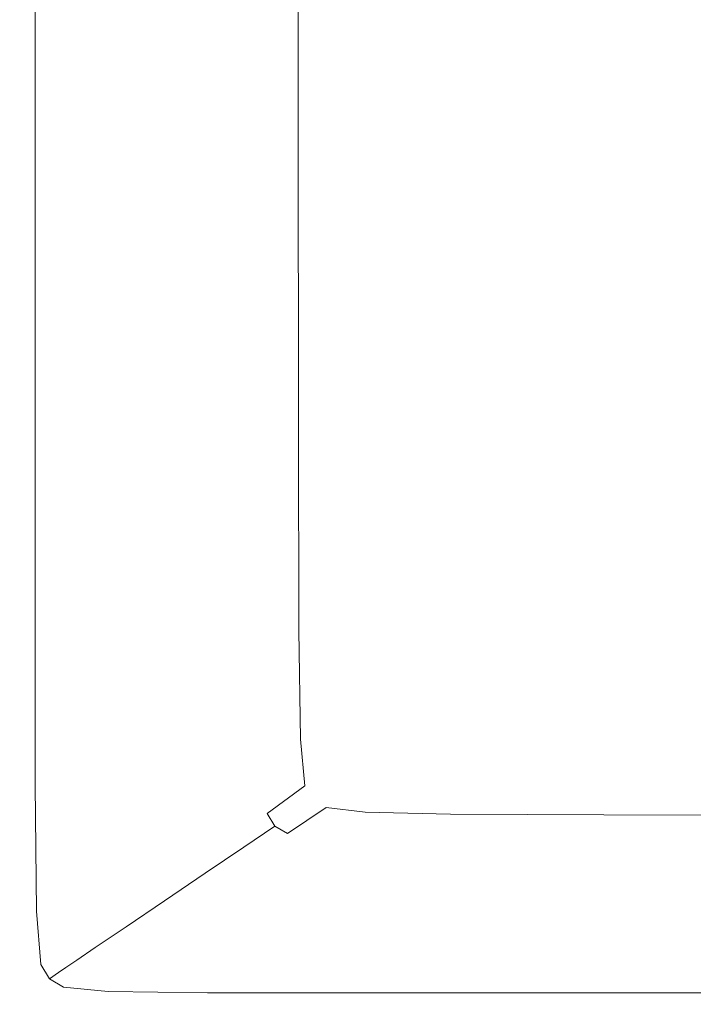
# Model space of a CAD drawing. Extents: x -253 to 252, y -450 to 0.
# Drawn here: x -196 to -125, y -396 to -293 of the extents above; entities that cross this region are included whole.
import ezdxf

# ---------------------------------------------------------------- set-up
doc = ezdxf.new("R2010")
doc.units = 0
doc.header["$LTSCALE"] = 500
doc.header["$MEASUREMENT"] = 0
doc.layers.add('CERAMIKA', color=254, linetype='Continuous')

msp = doc.modelspace()

# ---------------------------------------------------------------- linework, layer by layer
at = {"layer": 'CERAMIKA', "lineweight": 0}
for points, invisible_edges in [([(-152.71, -295.63, 750), (-140.08, -288.53, 750), (-140.25, -258.47, 750), (-152.79, -260.82, 750)], 15), ([(-152.71, -295.63, 750), (-152.79, -260.82, 750), (-161.18, -262.23, 750), (-161.14, -300.1, 750)], 15), ([(-161.14, -300.1, 750), (-161.18, -262.23, 750), (-166.64, -262.93, 751.41), (-166.63, -302.64, 751.41)], 15), ([(-195.93, -310.06, 849.37), (-195.93, -263.17, 849.37), (-198.51, -263.17, 849.84), (-198.51, -310.51, 849.84)], 15), ([(-194.35, -309.68, 848.44), (-194.35, -263.17, 848.44), (-195.93, -263.17, 849.37), (-195.93, -310.06, 849.37)], 15), ([(-194.35, -309.68, 848.44), (-193.4, -309.45, 846.87), (-193.4, -263.17, 846.87), (-194.35, -263.17, 848.44)], 7), ([(-193.4, -309.45, 846.87), (-192.59, -309.26, 843.59), (-192.59, -263.17, 843.59), (-193.4, -263.17, 846.87)], 15), ([(-191.45, -308.99, 837.5), (-191.45, -263.17, 837.5), (-192.59, -263.17, 843.59), (-192.59, -309.26, 843.59)], 15), ([(-189.48, -308.52, 827.5), (-189.48, -263.17, 827.5), (-191.45, -263.17, 837.5), (-191.45, -308.99, 837.5)], 15), ([(-189.48, -308.52, 827.5), (-186.2, -307.73, 812.5), (-186.2, -263.17, 812.5), (-189.48, -263.17, 827.5)], 15), ([(-186.2, -307.73, 812.5), (-182.14, -306.76, 795.16), (-182.14, -263.17, 795.16), (-186.2, -263.17, 812.5)], 15), ([(-177.8, -305.72, 778.12), (-177.8, -263.17, 778.12), (-182.14, -263.17, 795.16), (-182.14, -306.76, 795.16)], 15), ([(-173.72, -304.74, 764.06), (-173.71, -263.17, 764.06), (-177.8, -263.17, 778.12), (-177.8, -305.72, 778.12)], 15), ([(-173.72, -304.74, 764.06), (-170.41, -303.95, 755.62), (-170.41, -263.17, 755.62), (-173.71, -263.17, 764.06)], 15), ([(-170.41, -303.95, 755.62), (-166.63, -302.64, 751.41), (-166.64, -262.93, 751.41), (-170.41, -263.17, 755.62)], 13), ([(-139.56, -314.29, 750), (-124.54, -279.17, 750), (-140.08, -288.53, 750), (-139.56, -314.29, 750)], 15), ([(-123.73, -300.4, 750), (-124.54, -279.17, 750), (-139.56, -314.29, 750), (-123.73, -300.4, 750)], 15), ([(-152.45, -325.17, 750), (-139.56, -314.29, 750), (-140.08, -288.53, 750), (-152.71, -295.63, 750)], 15), ([(-199.2, -295, 116.75), (-197.94, -290.87, 97.29), (-193.71, -291.22, 97.29), (-194.97, -295.35, 116.75)], 15), ([(-189.8, -295.47, 116.75), (-194.97, -295.35, 116.75), (-193.71, -291.22, 97.29), (-188.54, -291.34, 97.29)], 15), ([(-183.85, -295.47, 116.75), (-189.8, -295.47, 116.75), (-188.54, -291.34, 97.29), (-182.59, -291.34, 97.29)], 15), ([(-183.85, -295.47, 116.75), (-182.59, -291.34, 97.29), (-176.01, -291.34, 97.29), (-177.27, -295.47, 116.75)], 15), ([(-177.27, -295.47, 116.75), (-176.01, -291.34, 97.29), (-168.23, -291.34, 97.29), (-169.48, -295.47, 116.75)], 15), ([(-159.89, -295.47, 116.75), (-169.48, -295.47, 116.75), (-168.23, -291.34, 97.29), (-158.66, -291.34, 97.29)], 15), ([(-147.9, -295.47, 116.75), (-159.89, -295.47, 116.75), (-158.66, -291.34, 97.29), (-146.74, -291.34, 97.29)], 15), ([(-147.9, -295.47, 116.75), (-146.74, -291.34, 97.29), (-131.87, -291.34, 97.29), (-132.94, -295.47, 116.75)], 15), ([(-132.94, -295.47, 116.75), (-131.87, -291.34, 97.29), (-114.81, -291.34, 97.29), (-115.74, -295.47, 116.75)], 15), ([(-199.2, -295, 116.75), (-194.97, -295.35, 116.75), (-196.24, -299.49, 136.21), (-200.46, -299.13, 136.21)], 15), ([(-189.8, -295.47, 116.75), (-191.07, -299.6, 136.21), (-196.24, -299.49, 136.21), (-194.97, -295.35, 116.75)], 15), ([(-183.85, -295.47, 116.75), (-185.11, -299.6, 136.21), (-191.07, -299.6, 136.21), (-189.8, -295.47, 116.75)], 15), ([(-183.85, -295.47, 116.75), (-177.27, -295.47, 116.75), (-178.54, -299.6, 136.21), (-185.11, -299.6, 136.21)], 15), ([(-177.27, -295.47, 116.75), (-169.48, -295.47, 116.75), (-170.73, -299.6, 136.21), (-178.54, -299.6, 136.21)], 15), ([(-159.89, -295.47, 116.75), (-161.11, -299.6, 136.21), (-170.73, -299.6, 136.21), (-169.48, -295.47, 116.75)], 15), ([(-147.9, -295.47, 116.75), (-149.06, -299.6, 136.21), (-161.11, -299.6, 136.21), (-159.89, -295.47, 116.75)], 15), ([(-147.9, -295.47, 116.75), (-132.94, -295.47, 116.75), (-134, -299.6, 136.21), (-149.06, -299.6, 136.21)], 15), ([(-132.94, -295.47, 116.75), (-115.74, -295.47, 116.75), (-116.68, -299.6, 136.21), (-134, -299.6, 136.21)], 15), ([(-152.71, -295.63, 750), (-161.14, -300.1, 750), (-152.45, -325.17, 750), (-152.71, -295.63, 750)], 15), ([(-191.07, -299.6, 136.21), (-192.36, -303.82, 156.08), (-197.53, -303.71, 156.08), (-196.24, -299.49, 136.21)], 15), ([(-185.11, -299.6, 136.21), (-186.4, -303.82, 156.08), (-192.36, -303.82, 156.08), (-191.07, -299.6, 136.21)], 15), ([(-185.11, -299.6, 136.21), (-178.54, -299.6, 136.21), (-179.83, -303.82, 156.08), (-186.4, -303.82, 156.08)], 15), ([(-178.54, -299.6, 136.21), (-170.73, -299.6, 136.21), (-172.01, -303.82, 156.08), (-179.83, -303.82, 156.08)], 15), ([(-161.11, -299.6, 136.21), (-162.36, -303.82, 156.08), (-172.01, -303.82, 156.08), (-170.73, -299.6, 136.21)], 15), ([(-149.06, -299.6, 136.21), (-150.25, -303.82, 156.08), (-162.36, -303.82, 156.08), (-161.11, -299.6, 136.21)], 15), ([(-149.06, -299.6, 136.21), (-134, -299.6, 136.21), (-135.09, -303.82, 156.08), (-150.25, -303.82, 156.08)], 15), ([(-134, -299.6, 136.21), (-116.68, -299.6, 136.21), (-117.64, -303.82, 156.08), (-135.09, -303.82, 156.08)], 15), ([(-161.04, -332.08, 750), (-152.45, -325.17, 750), (-161.14, -300.1, 750), (-166.63, -302.64, 751.41)], 15), ([(-139.56, -314.29, 750), (-122.39, -315.33, 750), (-123.73, -300.4, 750), (-139.56, -314.29, 750)], 15), ([(-170.41, -338.29, 755.62), (-166.6, -336.09, 751.41), (-166.63, -302.64, 751.41), (-170.41, -303.95, 755.62)], 15), ([(-161.04, -332.08, 750), (-166.63, -302.64, 751.41), (-166.6, -336.09, 751.41), (-161.04, -332.08, 750)], 13), ([(-193.7, -308.22, 176.81), (-198.87, -308.11, 176.81), (-197.53, -303.71, 156.08), (-192.36, -303.82, 156.08)], 15), ([(-187.75, -308.22, 176.81), (-193.7, -308.22, 176.81), (-192.36, -303.82, 156.08), (-186.4, -303.82, 156.08)], 15), ([(-187.75, -308.22, 176.81), (-186.4, -303.82, 156.08), (-179.83, -303.82, 156.08), (-181.17, -308.22, 176.81)], 15), ([(-181.17, -308.22, 176.81), (-179.83, -303.82, 156.08), (-172.01, -303.82, 156.08), (-173.35, -308.22, 176.81)], 15), ([(-163.66, -308.22, 176.81), (-173.35, -308.22, 176.81), (-172.01, -303.82, 156.08), (-162.36, -303.82, 156.08)], 15), ([(-151.49, -308.22, 176.81), (-163.66, -308.22, 176.81), (-162.36, -303.82, 156.08), (-150.25, -303.82, 156.08)], 15), ([(-151.49, -308.22, 176.81), (-150.25, -303.82, 156.08), (-135.09, -303.82, 156.08), (-136.22, -308.22, 176.81)], 15), ([(-136.22, -308.22, 176.81), (-135.09, -303.82, 156.08), (-117.64, -303.82, 156.08), (-118.63, -308.22, 176.81)], 15), ([(-173.71, -339.74, 764.06), (-173.72, -304.74, 764.06), (-177.8, -305.72, 778.12), (-177.8, -341.54, 778.12)], 15), ([(-173.71, -339.74, 764.06), (-170.41, -338.29, 755.62), (-170.41, -303.95, 755.62), (-173.72, -304.74, 764.06)], 15), ([(-177.8, -341.54, 778.12), (-177.8, -305.72, 778.12), (-182.14, -306.76, 795.16), (-182.14, -343.46, 795.16)], 15), ([(-186.2, -345.25, 812.5), (-182.14, -343.46, 795.16), (-182.14, -306.76, 795.16), (-186.2, -307.73, 812.5)], 15), ([(-189.48, -346.7, 827.5), (-186.2, -345.25, 812.5), (-186.2, -307.73, 812.5), (-189.48, -308.52, 827.5)], 15), ([(-195.13, -312.89, 198.79), (-200.3, -312.77, 198.79), (-198.87, -308.11, 176.81), (-193.7, -308.22, 176.81)], 15), ([(-189.17, -312.89, 198.79), (-195.13, -312.89, 198.79), (-193.7, -308.22, 176.81), (-187.75, -308.22, 176.81)], 15), ([(-191.45, -347.56, 837.5), (-191.45, -308.99, 837.5), (-192.59, -309.26, 843.59), (-192.59, -348.07, 843.59)], 15), ([(-189.48, -346.7, 827.5), (-189.48, -308.52, 827.5), (-191.45, -308.99, 837.5), (-191.45, -347.56, 837.5)], 15), ([(-189.17, -312.89, 198.79), (-187.75, -308.22, 176.81), (-181.17, -308.22, 176.81), (-182.6, -312.89, 198.79)], 15), ([(-182.6, -312.89, 198.79), (-181.17, -308.22, 176.81), (-173.35, -308.22, 176.81), (-174.76, -312.89, 198.79)], 15), ([(-165.04, -312.89, 198.79), (-174.76, -312.89, 198.79), (-173.35, -308.22, 176.81), (-163.66, -308.22, 176.81)], 15), ([(-152.81, -312.89, 198.79), (-165.04, -312.89, 198.79), (-163.66, -308.22, 176.81), (-151.49, -308.22, 176.81)], 15), ([(-152.81, -312.89, 198.79), (-151.49, -308.22, 176.81), (-136.22, -308.22, 176.81), (-137.43, -312.89, 198.79)], 15), ([(-137.43, -312.89, 198.79), (-136.22, -308.22, 176.81), (-118.63, -308.22, 176.81), (-119.69, -312.89, 198.79)], 15), ([(-195.93, -349.54, 849.37), (-195.93, -310.06, 849.37), (-198.51, -310.51, 849.84), (-198.51, -350.38, 849.84)], 15), ([(-194.35, -348.84, 848.44), (-194.35, -309.68, 848.44), (-195.93, -310.06, 849.37), (-195.93, -349.54, 849.37)], 14), ([(-194.35, -348.84, 848.44), (-193.4, -348.42, 846.87), (-193.4, -309.45, 846.87), (-194.35, -309.68, 848.44)], 15), ([(-193.4, -348.42, 846.87), (-192.59, -348.07, 843.59), (-192.59, -309.26, 843.59), (-193.4, -309.45, 846.87)], 15), ([(-195.13, -312.89, 198.79), (-196.66, -317.91, 222.46), (-201.83, -317.8, 222.46), (-200.3, -312.77, 198.79)], 15), ([(-189.17, -312.89, 198.79), (-190.71, -317.91, 222.46), (-196.66, -317.91, 222.46), (-195.13, -312.89, 198.79)], 15), ([(-189.17, -312.89, 198.79), (-182.6, -312.89, 198.79), (-184.13, -317.91, 222.46), (-190.71, -317.91, 222.46)], 15), ([(-182.6, -312.89, 198.79), (-174.76, -312.89, 198.79), (-176.28, -317.91, 222.46), (-184.13, -317.91, 222.46)], 15), ([(-165.04, -312.89, 198.79), (-166.53, -317.91, 222.46), (-176.28, -317.91, 222.46), (-174.76, -312.89, 198.79)], 15), ([(-152.81, -312.89, 198.79), (-154.22, -317.91, 222.46), (-166.53, -317.91, 222.46), (-165.04, -312.89, 198.79)], 15), ([(-152.81, -312.89, 198.79), (-137.43, -312.89, 198.79), (-138.72, -317.91, 222.46), (-154.22, -317.91, 222.46)], 15), ([(-137.43, -312.89, 198.79), (-119.69, -312.89, 198.79), (-120.83, -317.91, 222.46), (-138.72, -317.91, 222.46)], 15), ([(-152.45, -325.17, 750), (-138.71, -331.44, 750), (-139.56, -314.29, 750), (-152.45, -325.17, 750)], 15), ([(-122.39, -315.33, 750), (-139.56, -314.29, 750), (-138.71, -331.44, 750), (-120.48, -325.38, 750)], 15), ([(-190.71, -317.91, 222.46), (-192.45, -323.6, 249.26), (-198.4, -323.6, 249.26), (-196.66, -317.91, 222.46)], 15), ([(-190.71, -317.91, 222.46), (-184.13, -317.91, 222.46), (-185.87, -323.6, 249.26), (-192.45, -323.6, 249.26)], 15), ([(-184.13, -317.91, 222.46), (-176.28, -317.91, 222.46), (-178.01, -323.6, 249.26), (-185.87, -323.6, 249.26)], 15), ([(-166.53, -317.91, 222.46), (-168.21, -323.6, 249.26), (-178.01, -323.6, 249.26), (-176.28, -317.91, 222.46)], 15), ([(-154.22, -317.91, 222.46), (-155.82, -323.6, 249.26), (-168.21, -323.6, 249.26), (-166.53, -317.91, 222.46)], 15), ([(-154.22, -317.91, 222.46), (-138.72, -317.91, 222.46), (-140.19, -323.6, 249.26), (-155.82, -323.6, 249.26)], 15), ([(-138.72, -317.91, 222.46), (-120.83, -317.91, 222.46), (-122.12, -323.6, 249.26), (-140.19, -323.6, 249.26)], 15), ([(-194.48, -330.27, 280.64), (-200.44, -330.27, 280.64), (-198.4, -323.6, 249.26), (-192.45, -323.6, 249.26)], 15), ([(-194.48, -330.27, 280.64), (-192.45, -323.6, 249.26), (-185.87, -323.6, 249.26), (-187.91, -330.27, 280.64)], 15), ([(-187.91, -330.27, 280.64), (-185.87, -323.6, 249.26), (-178.01, -323.6, 249.26), (-180.03, -330.27, 280.64)], 15), ([(-170.18, -330.27, 280.64), (-180.03, -330.27, 280.64), (-178.01, -323.6, 249.26), (-168.21, -323.6, 249.26)], 15), ([(-157.7, -330.27, 280.64), (-170.18, -330.27, 280.64), (-168.21, -323.6, 249.26), (-155.82, -323.6, 249.26)], 15), ([(-157.7, -330.27, 280.64), (-155.82, -323.6, 249.26), (-140.19, -323.6, 249.26), (-141.91, -330.27, 280.64)], 15), ([(-141.91, -330.27, 280.64), (-140.19, -323.6, 249.26), (-122.12, -323.6, 249.26), (-123.63, -330.27, 280.64)], 15), ([(-161.04, -332.08, 750), (-160.87, -352.26, 750), (-152.45, -325.17, 750), (-161.04, -332.08, 750)], 15), ([(-152.45, -325.17, 750), (-160.87, -352.26, 750), (-152.02, -344.15, 750), (-152.45, -325.17, 750)], 15), ([(-138.71, -331.44, 750), (-152.45, -325.17, 750), (-152.02, -344.15, 750), (-137.44, -341.99, 750)], 15), ([(-137.44, -341.99, 750), (-120.48, -325.38, 750), (-138.71, -331.44, 750), (-137.44, -341.99, 750)], 15), ([(-135.68, -347.96, 750), (-117.95, -331.97, 750), (-120.48, -325.38, 750), (-137.44, -341.99, 750)], 15), ([(-196.91, -338.21, 318.06), (-202.86, -338.21, 318.06), (-200.44, -330.27, 280.64), (-194.48, -330.27, 280.64)], 15), ([(-196.91, -338.21, 318.06), (-194.48, -330.27, 280.64), (-187.91, -330.27, 280.64), (-190.33, -338.21, 318.06)], 15), ([(-190.33, -338.21, 318.06), (-187.91, -330.27, 280.64), (-180.03, -330.27, 280.64), (-182.44, -338.21, 318.06)], 15), ([(-172.54, -338.21, 318.06), (-182.44, -338.21, 318.06), (-180.03, -330.27, 280.64), (-170.18, -330.27, 280.64)], 15), ([(-159.94, -338.21, 318.06), (-172.54, -338.21, 318.06), (-170.18, -330.27, 280.64), (-157.7, -330.27, 280.64)], 15), ([(-159.94, -338.21, 318.06), (-157.7, -330.27, 280.64), (-141.91, -330.27, 280.64), (-143.96, -338.21, 318.06)], 15), ([(-143.96, -338.21, 318.06), (-141.91, -330.27, 280.64), (-123.63, -330.27, 280.64), (-125.43, -338.21, 318.06)], 15), ([(-105.22, -338.21, 318.06), (-125.43, -338.21, 318.06), (-123.63, -330.27, 280.64), (-103.71, -330.27, 280.64)], 15), ([(-161.04, -332.08, 750), (-166.6, -336.09, 751.41), (-166.56, -357.03, 751.41), (-160.87, -352.26, 750)], 13), ([(-133.38, -351.35, 750), (-114.78, -336.55, 750), (-117.95, -331.97, 750), (-135.68, -347.96, 750)], 15), ([(-170.41, -338.29, 755.62), (-170.41, -359.73, 755.62), (-166.56, -357.03, 751.41), (-166.6, -336.09, 751.41)], 15), ([(-133.38, -351.35, 750), (-130.45, -354.17, 750), (-110.93, -340.52, 750), (-114.78, -336.55, 750)], 15), ([(-196.91, -338.21, 318.06), (-190.33, -338.21, 318.06), (-193.25, -347.74, 362.97), (-199.82, -347.74, 362.97)], 15), ([(-190.33, -338.21, 318.06), (-182.44, -338.21, 318.06), (-185.33, -347.74, 362.97), (-193.25, -347.74, 362.97)], 15), ([(-172.54, -338.21, 318.06), (-175.36, -347.74, 362.97), (-185.33, -347.74, 362.97), (-182.44, -338.21, 318.06)], 15), ([(-159.94, -338.21, 318.06), (-162.62, -347.74, 362.97), (-175.36, -347.74, 362.97), (-172.54, -338.21, 318.06)], 15), ([(-173.71, -339.74, 764.06), (-173.71, -361.6, 764.06), (-170.41, -359.73, 755.62), (-170.41, -338.29, 755.62)], 15), ([(-159.94, -338.21, 318.06), (-143.96, -338.21, 318.06), (-146.41, -347.74, 362.97), (-162.62, -347.74, 362.97)], 15), ([(-143.96, -338.21, 318.06), (-125.43, -338.21, 318.06), (-127.6, -347.74, 362.97), (-146.41, -347.74, 362.97)], 15), ([(-105.22, -338.21, 318.06), (-107.04, -347.74, 362.97), (-127.6, -347.74, 362.97), (-125.43, -338.21, 318.06)], 15), ([(-173.71, -339.74, 764.06), (-177.8, -341.54, 778.12), (-177.8, -363.92, 778.12), (-173.71, -361.6, 764.06)], 15), ([(-130.45, -354.17, 750), (-125.43, -356.48, 750), (-105.36, -343.93, 750), (-110.93, -340.52, 750)], 15), ([(-177.8, -341.54, 778.12), (-182.14, -343.46, 795.16), (-182.14, -366.38, 795.16), (-177.8, -363.92, 778.12)], 15), ([(-151.32, -355.07, 750), (-137.44, -341.99, 750), (-152.02, -344.15, 750), (-151.32, -355.07, 750)], 15), ([(-150.26, -360.45, 750), (-135.68, -347.96, 750), (-137.44, -341.99, 750), (-151.32, -355.07, 750)], 15), ([(-186.2, -345.25, 812.5), (-186.2, -368.68, 812.5), (-182.14, -366.38, 795.16), (-182.14, -343.46, 795.16)], 15), ([(-160.87, -352.26, 750), (-160.51, -363.47, 750), (-152.02, -344.15, 750), (-160.87, -352.26, 750)], 15), ([(-152.02, -344.15, 750), (-160.51, -363.47, 750), (-151.32, -355.07, 750), (-152.02, -344.15, 750)], 15), ([(-116.85, -358.36, 750), (-105.36, -343.93, 750), (-125.43, -356.48, 750), (-116.85, -358.36, 750)], 15), ([(-189.48, -346.7, 827.5), (-189.48, -370.54, 827.5), (-186.2, -368.68, 812.5), (-186.2, -345.25, 812.5)], 15), ([(-189.48, -346.7, 827.5), (-191.45, -347.56, 837.5), (-191.45, -371.65, 837.5), (-189.48, -370.54, 827.5)], 15), ([(-199.82, -347.74, 362.97), (-193.25, -347.74, 362.97), (-196.34, -357.87, 410.67), (-202.92, -357.87, 410.67)], 15), ([(-193.25, -347.74, 362.97), (-185.33, -347.74, 362.97), (-188.4, -357.87, 410.67), (-196.34, -357.87, 410.67)], 15), ([(-194.35, -348.84, 848.44), (-194.35, -373.3, 848.44), (-193.4, -372.76, 846.87), (-193.4, -348.42, 846.87)], 14), ([(-193.4, -348.42, 846.87), (-193.4, -372.76, 846.87), (-192.59, -372.3, 843.59), (-192.59, -348.07, 843.59)], 15), ([(-191.45, -347.56, 837.5), (-192.59, -348.07, 843.59), (-192.59, -372.3, 843.59), (-191.45, -371.65, 837.5)], 15), ([(-175.36, -347.74, 362.97), (-178.36, -357.87, 410.67), (-188.4, -357.87, 410.67), (-185.33, -347.74, 362.97)], 15), ([(-162.62, -347.74, 362.97), (-165.48, -357.87, 410.67), (-178.36, -357.87, 410.67), (-175.36, -347.74, 362.97)], 15), ([(-162.62, -347.74, 362.97), (-146.41, -347.74, 362.97), (-149.02, -357.87, 410.67), (-165.48, -357.87, 410.67)], 15), ([(-148.72, -362.78, 750), (-133.38, -351.35, 750), (-135.68, -347.96, 750), (-150.26, -360.45, 750)], 15), ([(-146.41, -347.74, 362.97), (-127.6, -347.74, 362.97), (-129.89, -357.87, 410.67), (-149.02, -357.87, 410.67)], 15), ([(-107.04, -347.74, 362.97), (-108.98, -357.87, 410.67), (-129.89, -357.87, 410.67), (-127.6, -347.74, 362.97)], 15), ([(-194.35, -348.84, 848.44), (-195.93, -349.54, 849.37), (-195.93, -374.19, 849.37), (-194.35, -373.3, 848.44)], 15), ([(-195.93, -349.54, 849.37), (-198.51, -350.38, 849.84), (-198.51, -375.27, 849.84), (-195.93, -374.19, 849.37)], 15), ([(-148.72, -362.78, 750), (-146.62, -364.57, 750), (-130.45, -354.17, 750), (-133.38, -351.35, 750)], 15), ([(-160.87, -352.26, 750), (-166.56, -357.03, 751.41), (-166.37, -368.47, 751.41), (-160.51, -363.47, 750)], 15), ([(-146.62, -364.57, 750), (-125.43, -356.48, 750), (-130.45, -354.17, 750), (-146.62, -364.57, 750)], 15), ([(-150.26, -360.45, 750), (-151.32, -355.07, 750), (-160.51, -363.47, 750), (-159.85, -368.51, 750)], 15), ([(-142.11, -365.92, 750), (-125.43, -356.48, 750), (-146.62, -364.57, 750), (-142.11, -365.92, 750)], 15), ([(-133.37, -366.93, 750), (-125.43, -356.48, 750), (-142.11, -365.92, 750), (-133.37, -366.93, 750)], 15), ([(-133.37, -366.93, 750), (-118.56, -367.67, 750), (-116.85, -358.36, 750), (-125.43, -356.48, 750)], 15), ([(-170.41, -359.73, 755.62), (-170.27, -371.37, 755.62), (-166.37, -368.47, 751.41), (-166.56, -357.03, 751.41)], 11), ([(-199.31, -367.61, 456.51), (-196.34, -357.87, 410.67), (-188.4, -357.87, 410.67), (-191.35, -367.61, 456.51)], 15), ([(-181.24, -367.61, 456.51), (-191.35, -367.61, 456.51), (-188.4, -357.87, 410.67), (-178.36, -357.87, 410.67)], 15), ([(-168.22, -367.61, 456.51), (-181.24, -367.61, 456.51), (-178.36, -357.87, 410.67), (-165.48, -357.87, 410.67)], 15), ([(-168.22, -367.61, 456.51), (-165.48, -357.87, 410.67), (-149.02, -357.87, 410.67), (-151.53, -367.61, 456.51)], 15), ([(-151.53, -367.61, 456.51), (-149.02, -357.87, 410.67), (-129.89, -357.87, 410.67), (-132.1, -367.61, 456.51)], 15), ([(-110.84, -367.61, 456.51), (-132.1, -367.61, 456.51), (-129.89, -357.87, 410.67), (-108.98, -357.87, 410.67)], 15), ([(-173.71, -361.6, 764.06), (-173.58, -373.47, 764.06), (-170.27, -371.37, 755.62), (-170.41, -359.73, 755.62)], 15), ([(-148.72, -362.78, 750), (-150.26, -360.45, 750), (-159.85, -368.51, 750), (-158.78, -370.22, 750)], 15), ([(-173.71, -361.6, 764.06), (-177.8, -363.92, 778.12), (-177.66, -376.07, 778.12), (-173.58, -373.47, 764.06)], 15), ([(-148.72, -362.78, 750), (-158.78, -370.22, 750), (-157.16, -371.4, 750), (-146.62, -364.57, 750)], 15), ([(-177.8, -363.92, 778.12), (-182.14, -366.38, 795.16), (-182, -378.82, 795.16), (-177.66, -376.07, 778.12)], 15), ([(-159.85, -368.51, 750), (-160.51, -363.47, 750), (-166.37, -368.47, 751.41), (-165.92, -373.39, 751.41)], 15), ([(-157.16, -371.4, 750), (-152.95, -372.17, 750), (-146.62, -364.57, 750), (-157.16, -371.4, 750)], 15), ([(-146.62, -364.57, 750), (-152.95, -372.17, 750), (-142.11, -365.92, 750), (-146.62, -364.57, 750)], 15), ([(-142.11, -365.92, 750), (-152.95, -372.17, 750), (-133.37, -366.93, 750), (-142.11, -365.92, 750)], 15), ([(-186.2, -368.68, 812.5), (-186.06, -381.4, 812.5), (-182, -378.82, 795.16), (-182.14, -366.38, 795.16)], 15), ([(-133.37, -366.93, 750), (-152.95, -372.17, 750), (-144.07, -372.65, 750), (-133.37, -366.93, 750)], 15), ([(-133.37, -366.93, 750), (-144.07, -372.65, 750), (-118.56, -367.67, 750), (-133.37, -366.93, 750)], 15), ([(-201.86, -375.95, 495.8), (-199.31, -367.61, 456.51), (-191.35, -367.61, 456.51), (-193.88, -375.95, 495.8)], 15), ([(-183.7, -375.95, 495.8), (-193.88, -375.95, 495.8), (-191.35, -367.61, 456.51), (-181.24, -367.61, 456.51)], 15), ([(-170.57, -375.95, 495.8), (-183.7, -375.95, 495.8), (-181.24, -367.61, 456.51), (-168.22, -367.61, 456.51)], 15), ([(-170.57, -375.95, 495.8), (-168.22, -367.61, 456.51), (-151.53, -367.61, 456.51), (-153.68, -375.95, 495.8)], 15), ([(-153.68, -375.95, 495.8), (-151.53, -367.61, 456.51), (-132.1, -367.61, 456.51), (-133.99, -375.95, 495.8)], 15), ([(-118.56, -367.67, 750), (-144.07, -372.65, 750), (-128.45, -372.95, 750), (-118.56, -367.67, 750)], 15), ([(-112.43, -375.95, 495.8), (-133.99, -375.95, 495.8), (-132.1, -367.61, 456.51), (-110.84, -367.61, 456.51)], 15), ([(-128.45, -372.95, 750), (-104.04, -373.18, 750), (-118.56, -367.67, 750), (-128.45, -372.95, 750)], 15), ([(-189.48, -370.54, 827.5), (-189.34, -383.49, 827.5), (-186.06, -381.4, 812.5), (-186.2, -368.68, 812.5)], 15), ([(-169.88, -376.3, 755.62), (-165.92, -373.39, 751.41), (-166.37, -368.47, 751.41), (-170.27, -371.37, 755.62)], 12), ([(-158.78, -370.22, 750), (-159.85, -368.51, 750), (-165.92, -373.39, 751.41), (-165.06, -374.79, 751.41)], 15), ([(-158.78, -370.22, 750), (-165.06, -374.79, 751.41), (-163.68, -375.67, 751.41), (-157.16, -371.4, 750)], 15), ([(-189.48, -370.54, 827.5), (-191.45, -371.65, 837.5), (-191.3, -384.73, 837.5), (-189.34, -383.49, 827.5)], 15), ([(-193.4, -372.76, 846.87), (-193.25, -385.97, 846.87), (-192.44, -385.46, 843.59), (-192.59, -372.3, 843.59)], 15), ([(-191.45, -371.65, 837.5), (-192.59, -372.3, 843.59), (-192.44, -385.46, 843.59), (-191.3, -384.73, 837.5)], 15), ([(-173.18, -378.5, 764.06), (-169.88, -376.3, 755.62), (-170.27, -371.37, 755.62), (-173.58, -373.47, 764.06)], 15), ([(-163.68, -375.67, 751.41), (-159.58, -376.15, 751.41), (-157.16, -371.4, 750), (-163.68, -375.67, 751.41)], 14), ([(-157.16, -371.4, 750), (-159.58, -376.15, 751.41), (-152.95, -372.17, 750), (-157.16, -371.4, 750)], 15), ([(-152.95, -372.17, 750), (-159.58, -376.15, 751.41), (-144.07, -372.65, 750), (-152.95, -372.17, 750)], 15), ([(-194.35, -373.3, 848.44), (-195.93, -374.19, 849.37), (-195.78, -387.58, 849.37), (-194.2, -386.57, 848.44)], 15), ([(-194.35, -373.3, 848.44), (-194.2, -386.57, 848.44), (-193.25, -385.97, 846.87), (-193.4, -372.76, 846.87)], 14), ([(-169.09, -377.62, 755.62), (-165.06, -374.79, 751.41), (-165.92, -373.39, 751.41), (-169.88, -376.3, 755.62)], 7), ([(-144.07, -372.65, 750), (-159.58, -376.15, 751.41), (-150.56, -376.37, 751.41), (-144.07, -372.65, 750)], 13), ([(-144.07, -372.65, 750), (-150.56, -376.37, 751.41), (-128.45, -372.95, 750), (-144.07, -372.65, 750)], 15), ([(-128.45, -372.95, 750), (-150.56, -376.37, 751.41), (-134.42, -376.45, 751.41), (-128.45, -372.95, 750)], 13), ([(-134.42, -376.45, 751.41), (-108.97, -376.51, 751.41), (-128.45, -372.95, 750), (-134.42, -376.45, 751.41)], 14), ([(-128.45, -372.95, 750), (-108.97, -376.51, 751.41), (-104.04, -373.18, 750), (-128.45, -372.95, 750)], 15), ([(-195.93, -374.19, 849.37), (-198.51, -375.27, 849.84), (-198.33, -388.85, 849.84), (-195.78, -387.58, 849.37)], 15), ([(-173.18, -378.5, 764.06), (-173.58, -373.47, 764.06), (-177.66, -376.07, 778.12), (-177.25, -381.21, 778.12)], 15), ([(-169.09, -377.62, 755.62), (-167.77, -378.41, 755.62), (-163.68, -375.67, 751.41), (-165.06, -374.79, 751.41)], 15), ([(-201.86, -375.95, 495.8), (-193.88, -375.95, 495.8), (-195.68, -381.91, 523.87), (-203.68, -381.91, 523.87)], 15), ([(-183.7, -375.95, 495.8), (-185.47, -381.91, 523.87), (-195.68, -381.91, 523.87), (-193.88, -375.95, 495.8)], 15), ([(-170.57, -375.95, 495.8), (-172.25, -381.91, 523.87), (-185.47, -381.91, 523.87), (-183.7, -375.95, 495.8)], 15), ([(-177.25, -381.21, 778.12), (-177.66, -376.07, 778.12), (-182, -378.82, 795.16), (-181.57, -384.09, 795.16)], 15), ([(-172.37, -379.84, 764.06), (-169.09, -377.62, 755.62), (-169.88, -376.3, 755.62), (-173.18, -378.5, 764.06)], 15), ([(-170.57, -375.95, 495.8), (-153.68, -375.95, 495.8), (-155.22, -381.91, 523.87), (-172.25, -381.91, 523.87)], 15), ([(-167.77, -378.41, 755.62), (-163.67, -378.8, 755.62), (-159.58, -376.15, 751.41), (-163.68, -375.67, 751.41)], 7), ([(-154.49, -378.94, 755.62), (-150.56, -376.37, 751.41), (-159.58, -376.15, 751.41), (-163.67, -378.8, 755.62)], 15), ([(-153.68, -375.95, 495.8), (-133.99, -375.95, 495.8), (-135.34, -381.91, 523.87), (-155.22, -381.91, 523.87)], 15), ([(-137.99, -378.94, 755.62), (-134.42, -376.45, 751.41), (-150.56, -376.37, 751.41), (-154.49, -378.94, 755.62)], 15), ([(-137.99, -378.94, 755.62), (-111.89, -378.94, 755.62), (-108.97, -376.51, 751.41), (-134.42, -376.45, 751.41)], 15), ([(-112.43, -375.95, 495.8), (-113.57, -381.91, 523.87), (-135.34, -381.91, 523.87), (-133.99, -375.95, 495.8)], 15), ([(-172.37, -379.84, 764.06), (-173.18, -378.5, 764.06), (-177.25, -381.21, 778.12), (-176.43, -382.59, 778.12)], 15), ([(-172.37, -379.84, 764.06), (-171.03, -380.65, 764.06), (-167.77, -378.41, 755.62), (-169.09, -377.62, 755.62)], 3), ([(-171.03, -380.65, 764.06), (-166.84, -381.05, 764.06), (-163.67, -378.8, 755.62), (-167.77, -378.41, 755.62)], 15), ([(-185.63, -386.79, 812.5), (-181.57, -384.09, 795.16), (-182, -378.82, 795.16), (-186.06, -381.4, 812.5)], 15), ([(-157.49, -381.18, 764.06), (-154.49, -378.94, 755.62), (-163.67, -378.8, 755.62), (-166.84, -381.05, 764.06)], 15), ([(-140.67, -381.18, 764.06), (-137.99, -378.94, 755.62), (-154.49, -378.94, 755.62), (-157.49, -381.18, 764.06)], 15), ([(-140.67, -381.18, 764.06), (-114.07, -381.18, 764.06), (-111.89, -378.94, 755.62), (-137.99, -378.94, 755.62)], 15), ([(-172.37, -379.84, 764.06), (-176.43, -382.59, 778.12), (-175.05, -383.41, 778.12), (-171.03, -380.65, 764.06)], 14), ([(-171.03, -380.65, 764.06), (-175.05, -383.41, 778.12), (-170.77, -383.82, 778.12), (-166.84, -381.05, 764.06)], 15), ([(-188.9, -388.97, 827.5), (-185.63, -386.79, 812.5), (-186.06, -381.4, 812.5), (-189.34, -383.49, 827.5)], 15), ([(-176.43, -382.59, 778.12), (-177.25, -381.21, 778.12), (-181.57, -384.09, 795.16), (-180.73, -385.5, 795.16)], 7), ([(-157.49, -381.18, 764.06), (-166.84, -381.05, 764.06), (-170.77, -383.82, 778.12), (-161.2, -383.96, 778.12)], 15), ([(-140.67, -381.18, 764.06), (-157.49, -381.18, 764.06), (-161.2, -383.96, 778.12), (-143.98, -383.96, 778.12)], 15), ([(-140.67, -381.18, 764.06), (-143.98, -383.96, 778.12), (-116.75, -383.96, 778.12), (-114.07, -381.18, 764.06)], 15), ([(-203.68, -381.91, 523.87), (-195.68, -381.91, 523.87), (-196.91, -385.96, 542.99), (-204.92, -385.96, 542.99)], 15), ([(-185.47, -381.91, 523.87), (-186.67, -385.96, 542.99), (-196.91, -385.96, 542.99), (-195.68, -381.91, 523.87)], 15), ([(-172.25, -381.91, 523.87), (-173.39, -385.96, 542.99), (-186.67, -385.96, 542.99), (-185.47, -381.91, 523.87)], 15), ([(-176.43, -382.59, 778.12), (-180.73, -385.5, 795.16), (-179.32, -386.34, 795.16), (-175.05, -383.41, 778.12)], 15), ([(-172.25, -381.91, 523.87), (-155.22, -381.91, 523.87), (-156.27, -385.96, 542.99), (-173.39, -385.96, 542.99)], 15), ([(-155.22, -381.91, 523.87), (-135.34, -381.91, 523.87), (-136.26, -385.96, 542.99), (-156.27, -385.96, 542.99)], 15), ([(-113.57, -381.91, 523.87), (-114.34, -385.96, 542.99), (-136.26, -385.96, 542.99), (-135.34, -381.91, 523.87)], 15), ([(-188.9, -388.97, 827.5), (-189.34, -383.49, 827.5), (-191.3, -384.73, 837.5), (-190.86, -390.28, 837.5)], 15), ([(-175.05, -383.41, 778.12), (-179.32, -386.34, 795.16), (-174.93, -386.76, 795.16), (-170.77, -383.82, 778.12)], 15), ([(-190.86, -390.28, 837.5), (-191.3, -384.73, 837.5), (-192.44, -385.46, 843.59), (-192, -391.04, 843.59)], 15), ([(-184.77, -388.23, 812.5), (-180.73, -385.5, 795.16), (-181.57, -384.09, 795.16), (-185.63, -386.79, 812.5)], 15), ([(-161.2, -383.96, 778.12), (-170.77, -383.82, 778.12), (-174.93, -386.76, 795.16), (-165.13, -386.91, 795.16)], 15), ([(-143.98, -383.96, 778.12), (-161.2, -383.96, 778.12), (-165.13, -386.91, 795.16), (-147.49, -386.91, 795.16)], 15), ([(-143.98, -383.96, 778.12), (-147.49, -386.91, 795.16), (-119.59, -386.91, 795.16), (-116.75, -383.96, 778.12)], 15), ([(-192.8, -391.57, 846.87), (-192, -391.04, 843.59), (-192.44, -385.46, 843.59), (-193.25, -385.97, 846.87)], 15), ([(-184.77, -388.23, 812.5), (-183.33, -389.09, 812.5), (-179.32, -386.34, 795.16), (-180.73, -385.5, 795.16)], 7), ([(-187.45, -388.61, 555.44), (-197.71, -388.61, 555.44), (-196.91, -385.96, 542.99), (-186.67, -385.96, 542.99)], 15), ([(-194.2, -386.57, 848.44), (-195.78, -387.58, 849.37), (-193.75, -392.2, 848.44), (-194.2, -386.57, 848.44)], 11), ([(-193.75, -392.2, 848.44), (-192.8, -391.57, 846.87), (-193.25, -385.97, 846.87), (-194.2, -386.57, 848.44)], 15), ([(-188.02, -390.43, 827.5), (-184.77, -388.23, 812.5), (-185.63, -386.79, 812.5), (-188.9, -388.97, 827.5)], 15), ([(-174.13, -388.61, 555.44), (-187.45, -388.61, 555.44), (-186.67, -385.96, 542.99), (-173.39, -385.96, 542.99)], 15), ([(-183.33, -389.09, 812.5), (-178.84, -389.53, 812.5), (-174.93, -386.76, 795.16), (-179.32, -386.34, 795.16)], 15), ([(-168.82, -389.67, 812.5), (-165.13, -386.91, 795.16), (-174.93, -386.76, 795.16), (-178.84, -389.53, 812.5)], 15), ([(-174.13, -388.61, 555.44), (-173.39, -385.96, 542.99), (-156.27, -385.96, 542.99), (-156.95, -388.61, 555.44)], 15), ([(-156.95, -388.61, 555.44), (-156.27, -385.96, 542.99), (-136.26, -385.96, 542.99), (-136.86, -388.61, 555.44)], 15), ([(-114.85, -388.61, 555.44), (-136.86, -388.61, 555.44), (-136.26, -385.96, 542.99), (-114.34, -385.96, 542.99)], 15), ([(-195.33, -393.25, 849.37), (-193.75, -392.2, 848.44), (-195.78, -387.58, 849.37), (-198.33, -388.85, 849.84)], 15), ([(-150.79, -389.67, 812.5), (-147.49, -386.91, 795.16), (-165.13, -386.91, 795.16), (-168.82, -389.67, 812.5)], 15), ([(-150.79, -389.67, 812.5), (-122.27, -389.67, 812.5), (-119.59, -386.91, 795.16), (-147.49, -386.91, 795.16)], 15), ([(-195.33, -393.25, 849.37), (-198.33, -388.85, 849.84), (-197.79, -394.78, 849.84), (-195.33, -393.25, 849.37)], 15), ([(-187.96, -390.32, 563.51), (-198.23, -390.32, 563.51), (-197.71, -388.61, 555.44), (-187.45, -388.61, 555.44)], 15), ([(-188.02, -390.43, 827.5), (-186.56, -391.31, 827.5), (-183.33, -389.09, 812.5), (-184.77, -388.23, 812.5)], 7), ([(-174.62, -390.32, 563.51), (-187.96, -390.32, 563.51), (-187.45, -388.61, 555.44), (-174.13, -388.61, 555.44)], 15), ([(-174.62, -390.32, 563.51), (-174.13, -388.61, 555.44), (-156.95, -388.61, 555.44), (-157.39, -390.32, 563.51)], 15), ([(-157.39, -390.32, 563.51), (-156.95, -388.61, 555.44), (-136.86, -388.61, 555.44), (-137.25, -390.32, 563.51)], 15), ([(-115.17, -390.32, 563.51), (-137.25, -390.32, 563.51), (-136.86, -388.61, 555.44), (-114.85, -388.61, 555.44)], 15), ([(-188.02, -390.43, 827.5), (-188.9, -388.97, 827.5), (-190.86, -390.28, 837.5), (-189.97, -391.76, 837.5)], 7), ([(-186.56, -391.31, 827.5), (-181.99, -391.75, 827.5), (-178.84, -389.53, 812.5), (-183.33, -389.09, 812.5)], 15), ([(-171.79, -391.9, 827.5), (-168.82, -389.67, 812.5), (-178.84, -389.53, 812.5), (-181.99, -391.75, 827.5)], 15), ([(-153.44, -391.9, 827.5), (-150.79, -389.67, 812.5), (-168.82, -389.67, 812.5), (-171.79, -391.9, 827.5)], 15), ([(-153.44, -391.9, 827.5), (-124.42, -391.9, 827.5), (-122.27, -389.67, 812.5), (-150.79, -389.67, 812.5)], 15), ([(-187.96, -390.32, 563.51), (-188.33, -391.59, 569.47), (-198.62, -391.59, 569.47), (-198.23, -390.32, 563.51)], 15), ([(-189.97, -391.76, 837.5), (-190.86, -390.28, 837.5), (-192, -391.04, 843.59), (-191.11, -392.52, 843.59)], 7), ([(-188.02, -390.43, 827.5), (-189.97, -391.76, 837.5), (-188.5, -392.64, 837.5), (-186.56, -391.31, 827.5)], 15), ([(-174.62, -390.32, 563.51), (-174.97, -391.59, 569.47), (-188.33, -391.59, 569.47), (-187.96, -390.32, 563.51)], 15), ([(-174.62, -390.32, 563.51), (-157.39, -390.32, 563.51), (-157.72, -391.59, 569.47), (-174.97, -391.59, 569.47)], 15), ([(-157.39, -390.32, 563.51), (-137.25, -390.32, 563.51), (-137.54, -391.59, 569.47), (-157.72, -391.59, 569.47)], 15), ([(-115.17, -390.32, 563.51), (-115.42, -391.59, 569.47), (-137.54, -391.59, 569.47), (-137.25, -390.32, 563.51)], 15), ([(-188.33, -391.59, 569.47), (-188.63, -392.57, 574.12), (-198.92, -392.57, 574.12), (-198.62, -391.59, 569.47)], 15), ([(-192.85, -393.7, 848.44), (-191.9, -393.06, 846.87), (-192.8, -391.57, 846.87), (-193.75, -392.2, 848.44)], 15), ([(-191.9, -393.06, 846.87), (-191.11, -392.52, 843.59), (-192, -391.04, 843.59), (-192.8, -391.57, 846.87)], 15), ([(-189.97, -391.76, 837.5), (-191.11, -392.52, 843.59), (-189.62, -393.41, 843.59), (-188.5, -392.64, 837.5)], 15), ([(-174.97, -391.59, 569.47), (-175.25, -392.57, 574.12), (-188.63, -392.57, 574.12), (-188.33, -391.59, 569.47)], 15), ([(-186.56, -391.31, 827.5), (-188.5, -392.64, 837.5), (-183.88, -393.09, 837.5), (-181.99, -391.75, 827.5)], 15), ([(-171.79, -391.9, 827.5), (-181.99, -391.75, 827.5), (-183.88, -393.09, 837.5), (-173.57, -393.23, 837.5)], 15), ([(-174.97, -391.59, 569.47), (-157.72, -391.59, 569.47), (-157.97, -392.57, 574.12), (-175.25, -392.57, 574.12)], 15), ([(-153.44, -391.9, 827.5), (-171.79, -391.9, 827.5), (-173.57, -393.23, 837.5), (-155.03, -393.23, 837.5)], 15), ([(-157.72, -391.59, 569.47), (-137.54, -391.59, 569.47), (-137.76, -392.57, 574.12), (-157.97, -392.57, 574.12)], 15), ([(-153.44, -391.9, 827.5), (-155.03, -393.23, 837.5), (-125.71, -393.23, 837.5), (-124.42, -391.9, 827.5)], 15), ([(-115.42, -391.59, 569.47), (-115.6, -392.57, 574.12), (-137.76, -392.57, 574.12), (-137.54, -391.59, 569.47)], 15), ([(-124.42, -391.9, 827.5), (-125.71, -393.23, 837.5), (-88.3, -393.23, 837.5), (-87.39, -391.9, 827.5)], 15), ([(-188.89, -393.45, 578.24), (-199.18, -393.45, 578.24), (-198.92, -392.57, 574.12), (-188.63, -392.57, 574.12)], 15), ([(-192.85, -393.7, 848.44), (-193.75, -392.2, 848.44), (-195.33, -393.25, 849.37), (-194.42, -394.77, 849.37)], 14), ([(-192.85, -393.7, 848.44), (-191.35, -394.6, 848.44), (-190.41, -393.96, 846.87), (-191.9, -393.06, 846.87)], 6), ([(-191.9, -393.06, 846.87), (-190.41, -393.96, 846.87), (-189.62, -393.41, 843.59), (-191.11, -392.52, 843.59)], 7), ([(-188.5, -392.64, 837.5), (-189.62, -393.41, 843.59), (-184.97, -393.86, 843.59), (-183.88, -393.09, 837.5)], 15), ([(-175.5, -393.45, 578.24), (-188.89, -393.45, 578.24), (-188.63, -392.57, 574.12), (-175.25, -392.57, 574.12)], 15), ([(-173.57, -393.23, 837.5), (-183.88, -393.09, 837.5), (-184.97, -393.86, 843.59), (-174.61, -394.01, 843.59)], 15), ([(-175.5, -393.45, 578.24), (-175.25, -392.57, 574.12), (-157.97, -392.57, 574.12), (-158.2, -393.45, 578.24)], 15), ([(-158.2, -393.45, 578.24), (-157.97, -392.57, 574.12), (-137.76, -392.57, 574.12), (-137.96, -393.45, 578.24)], 15), ([(-115.77, -393.45, 578.24), (-137.96, -393.45, 578.24), (-137.76, -392.57, 574.12), (-115.6, -392.57, 574.12)], 15), ([(-189.16, -394.38, 582.63), (-199.46, -394.38, 582.63), (-199.18, -393.45, 578.24), (-188.89, -393.45, 578.24)], 15), ([(-194.42, -394.77, 849.37), (-195.33, -393.25, 849.37), (-197.79, -394.78, 849.84), (-196.65, -396.52, 849.84)], 15), ([(-192.85, -393.7, 848.44), (-194.42, -394.77, 849.37), (-192.91, -395.67, 849.37), (-191.35, -394.6, 848.44)], 15), ([(-191.35, -394.6, 848.44), (-186.66, -395.05, 848.44), (-185.75, -394.41, 846.87), (-190.41, -393.96, 846.87)], 15), ([(-190.41, -393.96, 846.87), (-185.75, -394.41, 846.87), (-184.97, -393.86, 843.59), (-189.62, -393.41, 843.59)], 15), ([(-175.76, -394.38, 582.63), (-189.16, -394.38, 582.63), (-188.89, -393.45, 578.24), (-175.5, -393.45, 578.24)], 15), ([(-175.34, -394.56, 846.87), (-174.61, -394.01, 843.59), (-184.97, -393.86, 843.59), (-185.75, -394.41, 846.87)], 15), ([(-175.76, -394.38, 582.63), (-175.5, -393.45, 578.24), (-158.2, -393.45, 578.24), (-158.44, -394.38, 582.63)], 15), ([(-156.61, -394.56, 846.87), (-155.96, -394.01, 843.59), (-174.61, -394.01, 843.59), (-175.34, -394.56, 846.87)], 15), ([(-155.03, -393.23, 837.5), (-173.57, -393.23, 837.5), (-174.61, -394.01, 843.59), (-155.96, -394.01, 843.59)], 15), ([(-158.44, -394.38, 582.63), (-158.2, -393.45, 578.24), (-137.96, -393.45, 578.24), (-138.17, -394.38, 582.63)], 15), ([(-156.61, -394.56, 846.87), (-126.99, -394.56, 846.87), (-126.46, -394.01, 843.59), (-155.96, -394.01, 843.59)], 15), ([(-155.03, -393.23, 837.5), (-155.96, -394.01, 843.59), (-126.46, -394.01, 843.59), (-125.71, -393.23, 837.5)], 15), ([(-115.95, -394.38, 582.63), (-138.17, -394.38, 582.63), (-137.96, -393.45, 578.24), (-115.77, -393.45, 578.24)], 15), ([(-126.99, -394.56, 846.87), (-89.2, -394.56, 846.87), (-88.83, -394.01, 843.59), (-126.46, -394.01, 843.59)], 15), ([(-125.71, -393.23, 837.5), (-126.46, -394.01, 843.59), (-88.83, -394.01, 843.59), (-88.3, -393.23, 837.5)], 15), ([(-189.16, -394.38, 582.63), (-189.5, -395.53, 588.06), (-199.81, -395.53, 588.06), (-199.46, -394.38, 582.63)], 15), ([(-194.42, -394.77, 849.37), (-196.65, -396.52, 849.84), (-194.7, -397.55, 849.84), (-192.91, -395.67, 849.37)], 15), ([(-188.18, -396.13, 849.37), (-191.35, -394.6, 848.44), (-192.91, -395.67, 849.37), (-189.5, -398.07, 849.84)], 15), ([(-191.35, -394.6, 848.44), (-188.18, -396.13, 849.37), (-186.66, -395.05, 848.44), (-191.35, -394.6, 848.44)], 11), ([(-175.76, -394.38, 582.63), (-176.08, -395.53, 588.06), (-189.5, -395.53, 588.06), (-189.16, -394.38, 582.63)], 15), ([(-186.66, -395.05, 848.44), (-188.18, -396.13, 849.37), (-176.2, -395.2, 848.44), (-186.66, -395.05, 848.44)], 11), ([(-176.2, -395.2, 848.44), (-175.34, -394.56, 846.87), (-185.75, -394.41, 846.87), (-186.66, -395.05, 848.44)], 15), ([(-157.38, -395.2, 848.44), (-156.61, -394.56, 846.87), (-175.34, -394.56, 846.87), (-176.2, -395.2, 848.44)], 15), ([(-175.76, -394.38, 582.63), (-158.44, -394.38, 582.63), (-158.73, -395.53, 588.06), (-176.08, -395.53, 588.06)], 15), ([(-158.44, -394.38, 582.63), (-138.17, -394.38, 582.63), (-138.43, -395.53, 588.06), (-158.73, -395.53, 588.06)], 15), ([(-157.38, -395.2, 848.44), (-127.61, -395.2, 848.44), (-126.99, -394.56, 846.87), (-156.61, -394.56, 846.87)], 14), ([(-115.95, -394.38, 582.63), (-116.17, -395.53, 588.06), (-138.43, -395.53, 588.06), (-138.17, -394.38, 582.63)], 15), ([(-127.61, -395.2, 848.44), (-89.64, -395.2, 848.44), (-89.2, -394.56, 846.87), (-126.99, -394.56, 846.87)], 14), ([(-189.5, -395.53, 588.06), (-189.89, -396.86, 594.29), (-200.22, -396.86, 594.29), (-199.81, -395.53, 588.06)], 15), ([(-194.7, -397.55, 849.84), (-189.5, -398.07, 849.84), (-192.91, -395.67, 849.37), (-194.7, -397.55, 849.84)], 15), ([(-176.08, -395.53, 588.06), (-176.46, -396.86, 594.29), (-189.89, -396.86, 594.29), (-189.5, -395.53, 588.06)], 15), ([(-177.64, -396.28, 849.37), (-188.18, -396.13, 849.37), (-189.5, -398.07, 849.84), (-178.6, -398.24, 849.84)], 15), ([(-176.2, -395.2, 848.44), (-188.18, -396.13, 849.37), (-177.64, -396.28, 849.37), (-176.2, -395.2, 848.44)], 15), ([(-157.38, -395.2, 848.44), (-177.64, -396.28, 849.37), (-158.66, -396.28, 849.37), (-157.38, -395.2, 848.44)], 15), ([(-176.2, -395.2, 848.44), (-177.64, -396.28, 849.37), (-157.38, -395.2, 848.44), (-176.2, -395.2, 848.44)], 11), ([(-176.08, -395.53, 588.06), (-158.73, -395.53, 588.06), (-159.07, -396.86, 594.29), (-176.46, -396.86, 594.29)], 15), ([(-158.73, -395.53, 588.06), (-138.43, -395.53, 588.06), (-138.73, -396.86, 594.29), (-159.07, -396.86, 594.29)], 15), ([(-158.66, -396.28, 849.37), (-128.65, -396.28, 849.37), (-157.38, -395.2, 848.44), (-158.66, -396.28, 849.37)], 15), ([(-157.38, -395.2, 848.44), (-128.65, -396.28, 849.37), (-127.61, -395.2, 848.44), (-157.38, -395.2, 848.44)], 15), ([(-116.17, -395.53, 588.06), (-116.42, -396.86, 594.29), (-138.73, -396.86, 594.29), (-138.43, -395.53, 588.06)], 15), ([(-127.61, -395.2, 848.44), (-128.65, -396.28, 849.37), (-90.37, -396.28, 849.37), (-89.64, -395.2, 848.44)], 15), ([(-158.66, -396.28, 849.37), (-177.64, -396.28, 849.37), (-178.6, -398.24, 849.84), (-159.37, -398.24, 849.84)], 15), ([(-158.66, -396.28, 849.37), (-159.37, -398.24, 849.84), (-129.14, -398.24, 849.84), (-128.65, -396.28, 849.37)], 15), ([(-128.65, -396.28, 849.37), (-129.14, -398.24, 849.84), (-90.68, -398.24, 849.84), (-90.37, -396.28, 849.37)], 15)]:
    msp.add_3dface(points, dxfattribs=dict(at, invisible_edges=invisible_edges))

doc.saveas('drawing.dxf')
